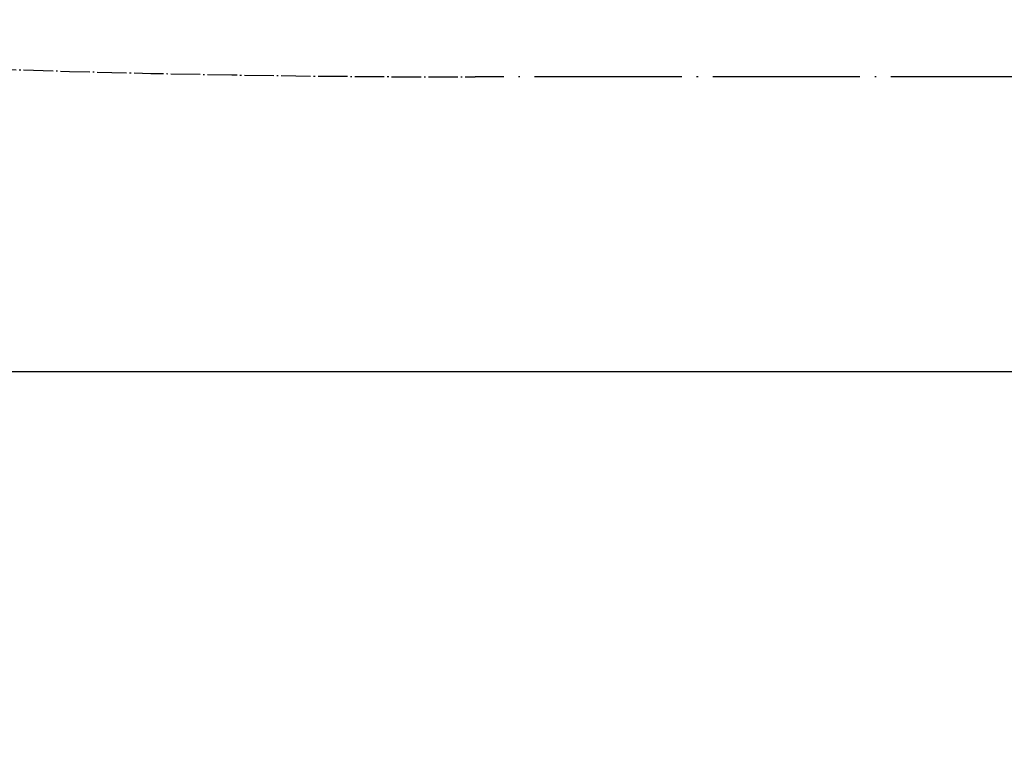
# Model space of a CAD drawing. Units: millimetres. Extents: x 126223 to 955095, y 2432699 to 2926706.
# Drawn here: x 460397 to 460464, y 2926571 to 2926620 of the extents above; entities that cross this region are included whole.
import ezdxf

# ---------------------------------------------------------------- set-up
doc = ezdxf.new("R2010")
doc.units = ezdxf.units.MM
doc.linetypes.add('2', pattern=[0])
doc.linetypes.add('DOTE', pattern=[2.42, 2, -0.2, 0.02, -0.2])
doc.layers.add('RAIL', color=163, linetype='Continuous')
doc.layers.add('RD-中线', color=14, linetype='DOTE')

msp = doc.modelspace()

# ---------------------------------------------------------------- hatches: boundary and pattern name
at = {"linetype": '2'}
h = msp.add_hatch(color=8, dxfattribs=at)
edge = h.paths.add_edge_path(flags=0)
edge.add_ellipse((460441.664, 2926609.997), major_axis=(-0.053, 0.053), ratio=1, start_angle=-65.2806, end_angle=294.7194)
h = msp.add_hatch(color=8, dxfattribs=at)
edge = h.paths.add_edge_path(flags=0)
edge.add_ellipse((460442.361, 2926609.668), major_axis=(0.053, 0.053), ratio=1, start_angle=289.72867, end_angle=649.72867)
h = msp.add_hatch(color=8, dxfattribs=at)
edge = h.paths.add_edge_path(flags=0)
edge.add_ellipse((460443.059, 2926609.339), major_axis=(0.053, 0.053), ratio=1, start_angle=289.72867, end_angle=649.72867)
h = msp.add_hatch(color=8, dxfattribs=at)
edge = h.paths.add_edge_path(flags=0)
edge.add_ellipse((460441.389, 2926609.254), major_axis=(-0.053, 0.053), ratio=1, start_angle=-65.2806, end_angle=294.7194)
h = msp.add_hatch(color=8, dxfattribs=at)
edge = h.paths.add_edge_path(flags=0)
edge.add_ellipse((460443.756, 2926609.009), major_axis=(0.053, 0.053), ratio=1, start_angle=289.72867, end_angle=649.72867)
h = msp.add_hatch(color=8, dxfattribs=at)
edge = h.paths.add_edge_path(flags=0)
edge.add_ellipse((460444.453, 2926608.68), major_axis=(0.053, 0.053), ratio=1, start_angle=289.72867, end_angle=649.72867)
h = msp.add_hatch(color=8, dxfattribs=at)
edge = h.paths.add_edge_path(flags=0)
edge.add_ellipse((460441.115, 2926608.511), major_axis=(-0.053, 0.053), ratio=1, start_angle=-65.2806, end_angle=294.7194)
h = msp.add_hatch(color=8, dxfattribs=at)
edge = h.paths.add_edge_path(flags=0)
edge.add_ellipse((460445.151, 2926608.351), major_axis=(0.053, 0.053), ratio=1, start_angle=289.72867, end_angle=649.72867)
h = msp.add_hatch(color=8, dxfattribs=at)
edge = h.paths.add_edge_path(flags=0)
edge.add_ellipse((460445.848, 2926608.022), major_axis=(0.053, 0.053), ratio=1, start_angle=289.72867, end_angle=649.72867)
h = msp.add_hatch(color=8, dxfattribs=at)
edge = h.paths.add_edge_path(flags=0)
edge.add_ellipse((460440.84, 2926607.768), major_axis=(-0.053, 0.053), ratio=1, start_angle=-65.2806, end_angle=294.7194)
h = msp.add_hatch(color=8, dxfattribs=at)
edge = h.paths.add_edge_path(flags=0)
edge.add_ellipse((460446.546, 2926607.692), major_axis=(0.053, 0.053), ratio=1, start_angle=289.72867, end_angle=649.72867)
h = msp.add_hatch(color=8, dxfattribs=at)
edge = h.paths.add_edge_path(flags=0)
edge.add_ellipse((460447.243, 2926607.363), major_axis=(0.053, 0.053), ratio=1, start_angle=289.72867, end_angle=649.72867)
h = msp.add_hatch(color=8, dxfattribs=at)
edge = h.paths.add_edge_path(flags=0)
edge.add_ellipse((460440.634, 2926607.005), major_axis=(-0.053, 0.053), ratio=1, start_angle=-57.66794, end_angle=302.33206)
h = msp.add_hatch(color=8, dxfattribs=at)
edge = h.paths.add_edge_path(flags=0)
edge.add_ellipse((460447.94, 2926607.034), major_axis=(0.053, 0.053), ratio=1, start_angle=289.72867, end_angle=649.72867)
h = msp.add_hatch(color=8, dxfattribs=at)
edge = h.paths.add_edge_path(flags=0)
edge.add_ellipse((460440.46, 2926606.232), major_axis=(-0.053, 0.053), ratio=1, start_angle=-57.66794, end_angle=302.33206)
h = msp.add_hatch(color=8, dxfattribs=at)
edge = h.paths.add_edge_path(flags=0)
edge.add_ellipse((460448.59, 2926606.312), major_axis=(0.053, 0.053), ratio=1, start_angle=267.00695, end_angle=627.00695)
h = msp.add_hatch(color=8, dxfattribs=at)
edge = h.paths.add_edge_path(flags=0)
edge.add_ellipse((460440.286, 2926605.459), major_axis=(-0.053, 0.053), ratio=1, start_angle=-57.66794, end_angle=302.33206)
h = msp.add_hatch(color=8, dxfattribs=at)
edge = h.paths.add_edge_path(flags=0)
edge.add_ellipse((460449.24, 2926605.591), major_axis=(0.053, 0.053), ratio=1, start_angle=267.00695, end_angle=627.00695)
h = msp.add_hatch(color=8, dxfattribs=at)
edge = h.paths.add_edge_path(flags=0)
edge.add_ellipse((460440.113, 2926604.687), major_axis=(-0.053, 0.053), ratio=1, start_angle=-57.66794, end_angle=302.33206)
h = msp.add_hatch(color=8, dxfattribs=at)
edge = h.paths.add_edge_path(flags=0)
edge.add_ellipse((460449.242, 2926604.768), major_axis=(0.053, 0.053), ratio=1, start_angle=225.13466, end_angle=585.13466)
h = msp.add_hatch(color=8, dxfattribs=at)
edge = h.paths.add_edge_path(flags=0)
edge.add_ellipse((460439.939, 2926603.914), major_axis=(-0.053, 0.053), ratio=1, start_angle=-57.66794, end_angle=302.33206)
h = msp.add_hatch(color=8, dxfattribs=at)
edge = h.paths.add_edge_path(flags=0)
edge.add_ellipse((460449.244, 2926603.946), major_axis=(0.053, 0.053), ratio=1, start_angle=225.13466, end_angle=585.13466)
h = msp.add_hatch(color=8, dxfattribs=at)
edge = h.paths.add_edge_path(flags=0)
edge.add_ellipse((460439.765, 2926603.141), major_axis=(-0.053, 0.053), ratio=1, start_angle=-57.66794, end_angle=302.33206)
h = msp.add_hatch(color=8, dxfattribs=at)
edge = h.paths.add_edge_path(flags=0)
edge.add_ellipse((460449.246, 2926603.124), major_axis=(0.053, 0.053), ratio=1, start_angle=225.13466, end_angle=585.13466)
h = msp.add_hatch(color=8, dxfattribs=at)
edge = h.paths.add_edge_path(flags=0)
edge.add_ellipse((460439.591, 2926602.368), major_axis=(-0.053, 0.053), ratio=1, start_angle=-57.66794, end_angle=302.33206)
h = msp.add_hatch(color=8, dxfattribs=at)
edge = h.paths.add_edge_path(flags=0)
edge.add_ellipse((460449.248, 2926602.301), major_axis=(0.053, 0.053), ratio=1, start_angle=225.13466, end_angle=585.13466)
h = msp.add_hatch(color=8, dxfattribs=at)
edge = h.paths.add_edge_path(flags=0)
edge.add_ellipse((460439.418, 2926601.596), major_axis=(-0.053, 0.053), ratio=1, start_angle=-57.66794, end_angle=302.33206)
h = msp.add_hatch(color=8, dxfattribs=at)
edge = h.paths.add_edge_path(flags=0)
edge.add_ellipse((460449.25, 2926601.479), major_axis=(0.053, 0.053), ratio=1, start_angle=225.13466, end_angle=585.13466)
h = msp.add_hatch(color=8, dxfattribs=at)
edge = h.paths.add_edge_path(flags=0)
edge.add_ellipse((460439.244, 2926600.823), major_axis=(-0.053, 0.053), ratio=1, start_angle=-57.66794, end_angle=302.33206)
h = msp.add_hatch(color=8, dxfattribs=at)
edge = h.paths.add_edge_path(flags=0)
edge.add_ellipse((460449.251, 2926600.656), major_axis=(0.053, 0.053), ratio=1, start_angle=225.13466, end_angle=585.13466)
h = msp.add_hatch(color=8, dxfattribs=at)
edge = h.paths.add_edge_path(flags=0)
edge.add_ellipse((460439.07, 2926600.05), major_axis=(-0.053, 0.053), ratio=1, start_angle=-57.66794, end_angle=302.33206)
h = msp.add_hatch(color=8, dxfattribs=at)
edge = h.paths.add_edge_path(flags=0)
edge.add_ellipse((460448.896, 2926599.963), major_axis=(0.053, 0.053), ratio=1, start_angle=197.82284, end_angle=557.82284)
h = msp.add_hatch(color=8, dxfattribs=at)
edge = h.paths.add_edge_path(flags=0)
edge.add_ellipse((460438.897, 2926599.277), major_axis=(-0.053, 0.053), ratio=1, start_angle=-57.66794, end_angle=302.33206)
h = msp.add_hatch(color=8, dxfattribs=at)
edge = h.paths.add_edge_path(flags=0)
edge.add_ellipse((460448.54, 2926599.271), major_axis=(0.053, 0.053), ratio=1, start_angle=197.82284, end_angle=557.82284)
h = msp.add_hatch(color=8, dxfattribs=at)
edge = h.paths.add_edge_path(flags=0)
edge.add_ellipse((460448.185, 2926598.578), major_axis=(0.053, 0.053), ratio=1, start_angle=197.82284, end_angle=557.82284)
h = msp.add_hatch(color=8, dxfattribs=at)
edge = h.paths.add_edge_path(flags=0)
edge.add_ellipse((460438.723, 2926598.504), major_axis=(-0.053, 0.053), ratio=1, start_angle=-57.66794, end_angle=302.33206)
h = msp.add_hatch(color=8, dxfattribs=at)
edge = h.paths.add_edge_path(flags=0)
edge.add_ellipse((460447.829, 2926597.885), major_axis=(0.053, 0.053), ratio=1, start_angle=197.82284, end_angle=557.82284)
h = msp.add_hatch(color=8, dxfattribs=at)
edge = h.paths.add_edge_path(flags=0)
edge.add_ellipse((460438.549, 2926597.732), major_axis=(-0.053, 0.053), ratio=1, start_angle=-57.66794, end_angle=302.33206)
h = msp.add_hatch(color=8, dxfattribs=at)
edge = h.paths.add_edge_path(flags=0)
edge.add_ellipse((460438.376, 2926596.959), major_axis=(-0.053, 0.053), ratio=1, start_angle=-57.66794, end_angle=302.33206)
h = msp.add_hatch(color=8, dxfattribs=at)
edge = h.paths.add_edge_path(flags=0)
edge.add_ellipse((460447.473, 2926597.193), major_axis=(0.053, 0.053), ratio=1, start_angle=197.82284, end_angle=557.82284)
h = msp.add_hatch(color=8, dxfattribs=at)
edge = h.paths.add_edge_path(flags=0)
edge.add_ellipse((460438.202, 2926596.186), major_axis=(-0.053, 0.053), ratio=1, start_angle=-57.66794, end_angle=302.33206)
h = msp.add_hatch(color=8, dxfattribs=at)
edge = h.paths.add_edge_path(flags=0)
edge.add_ellipse((460447.118, 2926596.5), major_axis=(0.053, 0.053), ratio=1, start_angle=197.82284, end_angle=557.82284)
h = msp.add_hatch(color=8, dxfattribs=at)
edge = h.paths.add_edge_path(flags=0)
edge.add_ellipse((460438.028, 2926595.413), major_axis=(-0.053, 0.053), ratio=1, start_angle=-57.66794, end_angle=302.33206)
h = msp.add_hatch(color=8, dxfattribs=at)
edge = h.paths.add_edge_path(flags=0)
edge.add_ellipse((460447.062, 2926595.717), major_axis=(0.053, 0.053), ratio=1, start_angle=220.94997, end_angle=580.94997)
h = msp.add_hatch(color=8, dxfattribs=at)
edge = h.paths.add_edge_path(flags=0)
edge.add_ellipse((460437.854, 2926594.64), major_axis=(-0.053, 0.053), ratio=1, start_angle=-57.66794, end_angle=302.33206)
h = msp.add_hatch(color=8, dxfattribs=at)
edge = h.paths.add_edge_path(flags=0)
edge.add_ellipse((460447.007, 2926594.933), major_axis=(0.053, 0.053), ratio=1, start_angle=220.94997, end_angle=580.94997)
h = msp.add_hatch(color=8, dxfattribs=at)
edge = h.paths.add_edge_path(flags=0)
edge.add_ellipse((460446.951, 2926594.149), major_axis=(0.053, 0.053), ratio=1, start_angle=220.94997, end_angle=580.94997)
h = msp.add_hatch(color=8, dxfattribs=at)
edge = h.paths.add_edge_path(flags=0)
edge.add_ellipse((460437.681, 2926593.868), major_axis=(-0.053, 0.053), ratio=1, start_angle=-57.66794, end_angle=302.33206)
h = msp.add_hatch(color=8, dxfattribs=at)
edge = h.paths.add_edge_path(flags=0)
edge.add_ellipse((460446.896, 2926593.366), major_axis=(0.053, 0.053), ratio=1, start_angle=220.94997, end_angle=580.94997)
h = msp.add_hatch(color=8, dxfattribs=at)
edge = h.paths.add_edge_path(flags=0)
edge.add_ellipse((460437.507, 2926593.095), major_axis=(-0.053, 0.053), ratio=1, start_angle=-57.66794, end_angle=302.33206)
h = msp.add_hatch(color=8, dxfattribs=at)
edge = h.paths.add_edge_path(flags=0)
edge.add_ellipse((460446.84, 2926592.583), major_axis=(0.053, 0.053), ratio=1, start_angle=220.94997, end_angle=580.94997)
h = msp.add_hatch(color=8, dxfattribs=at)
edge = h.paths.add_edge_path(flags=0)
edge.add_ellipse((460437.333, 2926592.322), major_axis=(-0.053, 0.053), ratio=1, start_angle=-57.66794, end_angle=302.33206)
h = msp.add_hatch(color=8, dxfattribs=at)
edge = h.paths.add_edge_path(flags=0)
edge.add_ellipse((460437.16, 2926591.549), major_axis=(-0.053, 0.053), ratio=1, start_angle=-57.66794, end_angle=302.33206)
h = msp.add_hatch(color=8, dxfattribs=at)
edge = h.paths.add_edge_path(flags=0)
edge.add_ellipse((460446.785, 2926591.799), major_axis=(0.053, 0.053), ratio=1, start_angle=220.94997, end_angle=580.94997)
h = msp.add_hatch(color=8, dxfattribs=at)
edge = h.paths.add_edge_path(flags=0)
edge.add_ellipse((460436.986, 2926590.777), major_axis=(-0.053, 0.053), ratio=1, start_angle=-57.66794, end_angle=302.33206)
h = msp.add_hatch(color=8, dxfattribs=at)
edge = h.paths.add_edge_path(flags=0)
edge.add_ellipse((460446.729, 2926591.016), major_axis=(0.053, 0.053), ratio=1, start_angle=220.94997, end_angle=580.94997)
h = msp.add_hatch(color=8, dxfattribs=at)
edge = h.paths.add_edge_path(flags=0)
edge.add_ellipse((460436.812, 2926590.004), major_axis=(-0.053, 0.053), ratio=1, start_angle=-57.66794, end_angle=302.33206)
h = msp.add_hatch(color=8, dxfattribs=at)
edge = h.paths.add_edge_path(flags=0)
edge.add_ellipse((460446.674, 2926590.232), major_axis=(0.053, 0.053), ratio=1, start_angle=220.94997, end_angle=580.94997)
h = msp.add_hatch(color=8, dxfattribs=at)
edge = h.paths.add_edge_path(flags=0)
edge.add_ellipse((460447.405, 2926589.944), major_axis=(-0.053, 0.053), ratio=1, start_angle=203.53674, end_angle=563.53674)
h = msp.add_hatch(color=8, dxfattribs=at)
edge = h.paths.add_edge_path(flags=0)
edge.add_ellipse((460397.585, 2926589.808), major_axis=(0.053, 0.053), ratio=1, start_angle=298.32547, end_angle=658.32547)
h = msp.add_hatch(color=8, dxfattribs=at)
edge = h.paths.add_edge_path(flags=0)
edge.add_ellipse((460398.361, 2926589.575), major_axis=(0.053, 0.053), ratio=1, start_angle=298.32547, end_angle=658.32547)
h = msp.add_hatch(color=8, dxfattribs=at)
edge = h.paths.add_edge_path(flags=0)
edge.add_ellipse((460399.137, 2926589.343), major_axis=(0.053, 0.053), ratio=1, start_angle=298.32547, end_angle=658.32547)
h = msp.add_hatch(color=8, dxfattribs=at)
edge = h.paths.add_edge_path(flags=0)
edge.add_ellipse((460436.639, 2926589.231), major_axis=(-0.053, 0.053), ratio=1, start_angle=-2.50574, end_angle=357.49426)
h = msp.add_hatch(color=8, dxfattribs=at)
edge = h.paths.add_edge_path(flags=0)
edge.add_ellipse((460448.137, 2926589.657), major_axis=(-0.053, 0.053), ratio=1, start_angle=203.53674, end_angle=563.53674)
h = msp.add_hatch(color=8, dxfattribs=at)
edge = h.paths.add_edge_path(flags=0)
edge.add_ellipse((460448.868, 2926589.369), major_axis=(-0.053, 0.053), ratio=1, start_angle=203.53674, end_angle=563.53674)
h = msp.add_hatch(color=8, dxfattribs=at)
edge = h.paths.add_edge_path(flags=0)
edge.add_ellipse((460399.913, 2926589.11), major_axis=(0.053, 0.053), ratio=1, start_angle=298.32547, end_angle=658.32547)
h = msp.add_hatch(color=8, dxfattribs=at)
edge = h.paths.add_edge_path(flags=0)
edge.add_ellipse((460400.688, 2926588.878), major_axis=(0.053, 0.053), ratio=1, start_angle=298.32547, end_angle=658.32547)
h = msp.add_hatch(color=8, dxfattribs=at)
edge = h.paths.add_edge_path(flags=0)
edge.add_ellipse((460401.464, 2926588.646), major_axis=(0.053, 0.053), ratio=1, start_angle=298.32547, end_angle=658.32547)
h = msp.add_hatch(color=8, dxfattribs=at)
edge = h.paths.add_edge_path(flags=0)
edge.add_ellipse((460437.169, 2926588.652), major_axis=(-0.053, 0.053), ratio=1, start_angle=-2.50574, end_angle=357.49426)
h = msp.add_hatch(color=8, dxfattribs=at)
edge = h.paths.add_edge_path(flags=0)
edge.add_ellipse((460449.599, 2926589.082), major_axis=(-0.053, 0.053), ratio=1, start_angle=203.53674, end_angle=563.53674)
h = msp.add_hatch(color=8, dxfattribs=at)
edge = h.paths.add_edge_path(flags=0)
edge.add_ellipse((460450.331, 2926588.794), major_axis=(-0.053, 0.053), ratio=1, start_angle=203.53674, end_angle=563.53674)
h = msp.add_hatch(color=8, dxfattribs=at)
edge = h.paths.add_edge_path(flags=0)
edge.add_ellipse((460402.24, 2926588.413), major_axis=(0.053, 0.053), ratio=1, start_angle=298.32547, end_angle=658.32547)
h = msp.add_hatch(color=8, dxfattribs=at)
edge = h.paths.add_edge_path(flags=0)
edge.add_ellipse((460403.015, 2926588.181), major_axis=(0.053, 0.053), ratio=1, start_angle=298.32547, end_angle=658.32547)
h = msp.add_hatch(color=8, dxfattribs=at)
edge = h.paths.add_edge_path(flags=0)
edge.add_ellipse((460403.791, 2926587.949), major_axis=(0.053, 0.053), ratio=1, start_angle=298.32547, end_angle=658.32547)
h = msp.add_hatch(color=8, dxfattribs=at)
edge = h.paths.add_edge_path(flags=0)
edge.add_ellipse((460437.7, 2926588.072), major_axis=(-0.053, 0.053), ratio=1, start_angle=-2.50574, end_angle=357.49426)
h = msp.add_hatch(color=8, dxfattribs=at)
edge = h.paths.add_edge_path(flags=0)
edge.add_ellipse((460451.062, 2926588.507), major_axis=(-0.053, 0.053), ratio=1, start_angle=203.53674, end_angle=563.53674)
h = msp.add_hatch(color=8, dxfattribs=at)
edge = h.paths.add_edge_path(flags=0)
edge.add_ellipse((460451.794, 2926588.219), major_axis=(-0.053, 0.053), ratio=1, start_angle=203.53674, end_angle=563.53674)
h = msp.add_hatch(color=8, dxfattribs=at)
edge = h.paths.add_edge_path(flags=0)
edge.add_ellipse((460452.525, 2926587.932), major_axis=(-0.053, 0.053), ratio=1, start_angle=203.53674, end_angle=563.53674)
h = msp.add_hatch(color=8, dxfattribs=at)
edge = h.paths.add_edge_path(flags=0)
edge.add_ellipse((460404.567, 2926587.716), major_axis=(0.053, 0.053), ratio=1, start_angle=298.32547, end_angle=658.32547)
h = msp.add_hatch(color=8, dxfattribs=at)
edge = h.paths.add_edge_path(flags=0)
edge.add_ellipse((460405.342, 2926587.484), major_axis=(0.053, 0.053), ratio=1, start_angle=298.32547, end_angle=658.32547)
h = msp.add_hatch(color=8, dxfattribs=at)
edge = h.paths.add_edge_path(flags=0)
edge.add_ellipse((460406.118, 2926587.252), major_axis=(0.053, 0.053), ratio=1, start_angle=298.32547, end_angle=658.32547)
h = msp.add_hatch(color=8, dxfattribs=at)
edge = h.paths.add_edge_path(flags=0)
edge.add_ellipse((460438.231, 2926587.493), major_axis=(-0.053, 0.053), ratio=1, start_angle=-2.50574, end_angle=357.49426)
h = msp.add_hatch(color=8, dxfattribs=at)
edge = h.paths.add_edge_path(flags=0)
edge.add_ellipse((460453.256, 2926587.644), major_axis=(-0.053, 0.053), ratio=1, start_angle=203.53674, end_angle=563.53674)
h = msp.add_hatch(color=8, dxfattribs=at)
edge = h.paths.add_edge_path(flags=0)
edge.add_ellipse((460454.038, 2926587.478), major_axis=(0.053, 0.053), ratio=1, start_angle=303.02128, end_angle=663.02128)
h = msp.add_hatch(color=8, dxfattribs=at)
edge = h.paths.add_edge_path(flags=0)
edge.add_ellipse((460454.819, 2926587.312), major_axis=(0.053, 0.053), ratio=1, start_angle=303.02128, end_angle=663.02128)
h = msp.add_hatch(color=8, dxfattribs=at)
edge = h.paths.add_edge_path(flags=0)
edge.add_ellipse((460406.894, 2926587.019), major_axis=(0.053, 0.053), ratio=1, start_angle=298.32547, end_angle=658.32547)
h = msp.add_hatch(color=8, dxfattribs=at)
edge = h.paths.add_edge_path(flags=0)
edge.add_ellipse((460407.669, 2926586.787), major_axis=(0.053, 0.053), ratio=1, start_angle=298.32547, end_angle=658.32547)
h = msp.add_hatch(color=8, dxfattribs=at)
edge = h.paths.add_edge_path(flags=0)
edge.add_ellipse((460408.445, 2926586.555), major_axis=(0.053, 0.053), ratio=1, start_angle=298.32547, end_angle=658.32547)
h = msp.add_hatch(color=8, dxfattribs=at)
edge = h.paths.add_edge_path(flags=0)
edge.add_ellipse((460438.762, 2926586.913), major_axis=(-0.053, 0.053), ratio=1, start_angle=-2.50574, end_angle=357.49426)
h = msp.add_hatch(color=8, dxfattribs=at)
edge = h.paths.add_edge_path(flags=0)
edge.add_ellipse((460455.601, 2926587.147), major_axis=(0.053, 0.053), ratio=1, start_angle=303.02128, end_angle=663.02128)
h = msp.add_hatch(color=8, dxfattribs=at)
edge = h.paths.add_edge_path(flags=0)
edge.add_ellipse((460456.383, 2926586.981), major_axis=(0.053, 0.053), ratio=1, start_angle=303.02128, end_angle=663.02128)
h = msp.add_hatch(color=8, dxfattribs=at)
edge = h.paths.add_edge_path(flags=0)
edge.add_ellipse((460457.164, 2926586.815), major_axis=(0.053, 0.053), ratio=1, start_angle=303.02128, end_angle=663.02128)
h = msp.add_hatch(color=8, dxfattribs=at)
edge = h.paths.add_edge_path(flags=0)
edge.add_ellipse((460457.946, 2926586.649), major_axis=(0.053, 0.053), ratio=1, start_angle=303.02128, end_angle=663.02128)
h = msp.add_hatch(color=8, dxfattribs=at)
edge = h.paths.add_edge_path(flags=0)
edge.add_ellipse((460409.221, 2926586.322), major_axis=(0.053, 0.053), ratio=1, start_angle=298.32547, end_angle=658.32547)
h = msp.add_hatch(color=8, dxfattribs=at)
edge = h.paths.add_edge_path(flags=0)
edge.add_ellipse((460409.988, 2926586.133), major_axis=(-0.053, 0.053), ratio=1, start_angle=211.10924, end_angle=571.10924)
h = msp.add_hatch(color=8, dxfattribs=at)
edge = h.paths.add_edge_path(flags=0)
edge.add_ellipse((460410.755, 2926585.943), major_axis=(-0.053, 0.053), ratio=1, start_angle=211.10924, end_angle=571.10924)
h = msp.add_hatch(color=8, dxfattribs=at)
edge = h.paths.add_edge_path(flags=0)
edge.add_ellipse((460439.293, 2926586.334), major_axis=(-0.053, 0.053), ratio=1, start_angle=-2.50574, end_angle=357.49426)
h = msp.add_hatch(color=8, dxfattribs=at)
edge = h.paths.add_edge_path(flags=0)
edge.add_ellipse((460458.727, 2926586.483), major_axis=(0.053, 0.053), ratio=1, start_angle=303.02128, end_angle=663.02128)
h = msp.add_hatch(color=8, dxfattribs=at)
edge = h.paths.add_edge_path(flags=0)
edge.add_ellipse((460459.509, 2926586.317), major_axis=(0.053, 0.053), ratio=1, start_angle=303.02128, end_angle=663.02128)
h = msp.add_hatch(color=8, dxfattribs=at)
edge = h.paths.add_edge_path(flags=0)
edge.add_ellipse((460460.29, 2926586.152), major_axis=(0.053, 0.053), ratio=1, start_angle=303.02128, end_angle=663.02128)
h = msp.add_hatch(color=8, dxfattribs=at)
edge = h.paths.add_edge_path(flags=0)
edge.add_ellipse((460461.072, 2926585.986), major_axis=(0.053, 0.053), ratio=1, start_angle=303.02128, end_angle=663.02128)
h = msp.add_hatch(color=8, dxfattribs=at)
edge = h.paths.add_edge_path(flags=0)
edge.add_ellipse((460411.522, 2926585.753), major_axis=(-0.053, 0.053), ratio=1, start_angle=211.10924, end_angle=571.10924)
h = msp.add_hatch(color=8, dxfattribs=at)
edge = h.paths.add_edge_path(flags=0)
edge.add_ellipse((460412.29, 2926585.563), major_axis=(-0.053, 0.053), ratio=1, start_angle=211.10924, end_angle=571.10924)
h = msp.add_hatch(color=8, dxfattribs=at)
edge = h.paths.add_edge_path(flags=0)
edge.add_ellipse((460413.057, 2926585.374), major_axis=(-0.053, 0.053), ratio=1, start_angle=211.10924, end_angle=571.10924)
h = msp.add_hatch(color=8, dxfattribs=at)
edge = h.paths.add_edge_path(flags=0)
edge.add_ellipse((460413.824, 2926585.184), major_axis=(-0.053, 0.053), ratio=1, start_angle=211.10924, end_angle=571.10924)
h = msp.add_hatch(color=8, dxfattribs=at)
edge = h.paths.add_edge_path(flags=0)
edge.add_ellipse((460439.824, 2926585.754), major_axis=(-0.053, 0.053), ratio=1, start_angle=-2.50574, end_angle=357.49426)
h = msp.add_hatch(color=8, dxfattribs=at)
edge = h.paths.add_edge_path(flags=0)
edge.add_ellipse((460461.854, 2926585.82), major_axis=(0.053, 0.053), ratio=1, start_angle=303.02128, end_angle=663.02128)
h = msp.add_hatch(color=8, dxfattribs=at)
edge = h.paths.add_edge_path(flags=0)
edge.add_ellipse((460462.635, 2926585.654), major_axis=(0.053, 0.053), ratio=1, start_angle=303.02128, end_angle=663.02128)
h = msp.add_hatch(color=8, dxfattribs=at)
edge = h.paths.add_edge_path(flags=0)
edge.add_ellipse((460463.417, 2926585.488), major_axis=(0.053, 0.053), ratio=1, start_angle=303.02128, end_angle=663.02128)
h = msp.add_hatch(color=8, dxfattribs=at)
edge = h.paths.add_edge_path(flags=0)
edge.add_ellipse((460414.591, 2926584.994), major_axis=(-0.053, 0.053), ratio=1, start_angle=211.10924, end_angle=571.10924)
h = msp.add_hatch(color=8, dxfattribs=at)
edge = h.paths.add_edge_path(flags=0)
edge.add_ellipse((460415.359, 2926584.804), major_axis=(-0.053, 0.053), ratio=1, start_angle=211.10924, end_angle=571.10924)
h = msp.add_hatch(color=8, dxfattribs=at)
edge = h.paths.add_edge_path(flags=0)
edge.add_ellipse((460416.126, 2926584.615), major_axis=(-0.053, 0.053), ratio=1, start_angle=211.10924, end_angle=571.10924)
h = msp.add_hatch(color=8, dxfattribs=at)
edge = h.paths.add_edge_path(flags=0)
edge.add_ellipse((460440.355, 2926585.175), major_axis=(-0.053, 0.053), ratio=1, start_angle=-2.50574, end_angle=357.49426)
h = msp.add_hatch(color=8, dxfattribs=at)
edge = h.paths.add_edge_path(flags=0)
edge.add_ellipse((460440.885, 2926584.595), major_axis=(-0.053, 0.053), ratio=1, start_angle=-2.50574, end_angle=357.49426)
h = msp.add_hatch(color=8, dxfattribs=at)
edge = h.paths.add_edge_path(flags=0)
edge.add_ellipse((460416.893, 2926584.425), major_axis=(-0.053, 0.053), ratio=1, start_angle=211.10924, end_angle=571.10924)
h = msp.add_hatch(color=8, dxfattribs=at)
edge = h.paths.add_edge_path(flags=0)
edge.add_ellipse((460417.66, 2926584.235), major_axis=(-0.053, 0.053), ratio=1, start_angle=211.10924, end_angle=571.10924)
h = msp.add_hatch(color=8, dxfattribs=at)
edge = h.paths.add_edge_path(flags=0)
edge.add_ellipse((460418.428, 2926584.045), major_axis=(-0.053, 0.053), ratio=1, start_angle=211.10924, end_angle=571.10924)
h = msp.add_hatch(color=8, dxfattribs=at)
edge = h.paths.add_edge_path(flags=0)
edge.add_ellipse((460419.195, 2926583.856), major_axis=(-0.053, 0.053), ratio=1, start_angle=211.10924, end_angle=571.10924)
h = msp.add_hatch(color=8, dxfattribs=at)
edge = h.paths.add_edge_path(flags=0)
edge.add_ellipse((460441.416, 2926584.016), major_axis=(-0.053, 0.053), ratio=1, start_angle=-2.50574, end_angle=357.49426)
h = msp.add_hatch(color=8, dxfattribs=at)
edge = h.paths.add_edge_path(flags=0)
edge.add_ellipse((460419.962, 2926583.666), major_axis=(-0.053, 0.053), ratio=1, start_angle=211.10924, end_angle=571.10924)
h = msp.add_hatch(color=8, dxfattribs=at)
edge = h.paths.add_edge_path(flags=0)
edge.add_ellipse((460420.729, 2926583.476), major_axis=(-0.053, 0.053), ratio=1, start_angle=211.10924, end_angle=571.10924)
h = msp.add_hatch(color=8, dxfattribs=at)
edge = h.paths.add_edge_path(flags=0)
edge.add_ellipse((460421.497, 2926583.286), major_axis=(-0.053, 0.053), ratio=1, start_angle=211.10924, end_angle=571.10924)
h = msp.add_hatch(color=8, dxfattribs=at)
edge = h.paths.add_edge_path(flags=0)
edge.add_ellipse((460441.947, 2926583.437), major_axis=(-0.053, 0.053), ratio=1, start_angle=-2.50574, end_angle=357.49426)
h = msp.add_hatch(color=8, dxfattribs=at)
edge = h.paths.add_edge_path(flags=0)
edge.add_ellipse((460422.264, 2926583.097), major_axis=(-0.053, 0.053), ratio=1, start_angle=211.10924, end_angle=571.10924)
h = msp.add_hatch(color=8, dxfattribs=at)
edge = h.paths.add_edge_path(flags=0)
edge.add_ellipse((460423.016, 2926582.814), major_axis=(0.053, 0.053), ratio=1, start_angle=294.40349, end_angle=654.40349)
h = msp.add_hatch(color=8, dxfattribs=at)
edge = h.paths.add_edge_path(flags=0)
edge.add_ellipse((460423.768, 2926582.531), major_axis=(0.053, 0.053), ratio=1, start_angle=294.40349, end_angle=654.40349)
h = msp.add_hatch(color=8, dxfattribs=at)
edge = h.paths.add_edge_path(flags=0)
edge.add_ellipse((460442.478, 2926582.857), major_axis=(-0.053, 0.053), ratio=1, start_angle=-2.50574, end_angle=357.49426)
h = msp.add_hatch(color=8, dxfattribs=at)
edge = h.paths.add_edge_path(flags=0)
edge.add_ellipse((460424.521, 2926582.249), major_axis=(0.053, 0.053), ratio=1, start_angle=294.40349, end_angle=654.40349)
h = msp.add_hatch(color=8, dxfattribs=at)
edge = h.paths.add_edge_path(flags=0)
edge.add_ellipse((460425.273, 2926581.966), major_axis=(0.053, 0.053), ratio=1, start_angle=294.40349, end_angle=654.40349)
h = msp.add_hatch(color=8, dxfattribs=at)
edge = h.paths.add_edge_path(flags=0)
edge.add_ellipse((460443.009, 2926582.278), major_axis=(-0.053, 0.053), ratio=1, start_angle=-2.50574, end_angle=357.49426)
h = msp.add_hatch(color=8, dxfattribs=at)
edge = h.paths.add_edge_path(flags=0)
edge.add_ellipse((460426.025, 2926581.683), major_axis=(0.053, 0.053), ratio=1, start_angle=294.40349, end_angle=654.40349)
h = msp.add_hatch(color=8, dxfattribs=at)
edge = h.paths.add_edge_path(flags=0)
edge.add_ellipse((460426.777, 2926581.401), major_axis=(0.053, 0.053), ratio=1, start_angle=294.40349, end_angle=654.40349)
h = msp.add_hatch(color=8, dxfattribs=at)
edge = h.paths.add_edge_path(flags=0)
edge.add_ellipse((460443.54, 2926581.698), major_axis=(-0.053, 0.053), ratio=1, start_angle=-2.50574, end_angle=357.49426)
h = msp.add_hatch(color=8, dxfattribs=at)
edge = h.paths.add_edge_path(flags=0)
edge.add_ellipse((460427.529, 2926581.118), major_axis=(0.053, 0.053), ratio=1, start_angle=294.40349, end_angle=654.40349)
h = msp.add_hatch(color=8, dxfattribs=at)
edge = h.paths.add_edge_path(flags=0)
edge.add_ellipse((460428.282, 2926580.835), major_axis=(0.053, 0.053), ratio=1, start_angle=294.40349, end_angle=654.40349)
h = msp.add_hatch(color=8, dxfattribs=at)
edge = h.paths.add_edge_path(flags=0)
edge.add_ellipse((460429.034, 2926580.553), major_axis=(0.053, 0.053), ratio=1, start_angle=294.40349, end_angle=654.40349)
h = msp.add_hatch(color=8, dxfattribs=at)
edge = h.paths.add_edge_path(flags=0)
edge.add_ellipse((460444.07, 2926581.119), major_axis=(-0.053, 0.053), ratio=1, start_angle=-2.50574, end_angle=357.49426)
h = msp.add_hatch(color=8, dxfattribs=at)
edge = h.paths.add_edge_path(flags=0)
edge.add_ellipse((460444.601, 2926580.539), major_axis=(-0.053, 0.053), ratio=1, start_angle=-2.50574, end_angle=357.49426)
h = msp.add_hatch(color=8, dxfattribs=at)
edge = h.paths.add_edge_path(flags=0)
edge.add_ellipse((460429.786, 2926580.27), major_axis=(0.053, 0.053), ratio=1, start_angle=294.40349, end_angle=654.40349)
h = msp.add_hatch(color=8, dxfattribs=at)
edge = h.paths.add_edge_path(flags=0)
edge.add_ellipse((460430.538, 2926579.987), major_axis=(0.053, 0.053), ratio=1, start_angle=294.40349, end_angle=654.40349)
h = msp.add_hatch(color=8, dxfattribs=at)
edge = h.paths.add_edge_path(flags=0)
edge.add_ellipse((460445.132, 2926579.96), major_axis=(0.053, 0.053), ratio=1, start_angle=74.07868, end_angle=434.07868)
h = msp.add_hatch(color=8, dxfattribs=at)
edge = h.paths.add_edge_path(flags=0)
edge.add_ellipse((460431.291, 2926579.705), major_axis=(0.053, 0.053), ratio=1, start_angle=294.40349, end_angle=654.40349)
h = msp.add_hatch(color=8, dxfattribs=at)
edge = h.paths.add_edge_path(flags=0)
edge.add_ellipse((460432.043, 2926579.422), major_axis=(0.053, 0.053), ratio=1, start_angle=294.40349, end_angle=654.40349)
h = msp.add_hatch(color=8, dxfattribs=at)
edge = h.paths.add_edge_path(flags=0)
edge.add_ellipse((460445.514, 2926579.273), major_axis=(0.053, 0.053), ratio=1, start_angle=74.07868, end_angle=434.07868)
h = msp.add_hatch(color=8, dxfattribs=at)
edge = h.paths.add_edge_path(flags=0)
edge.add_ellipse((460432.795, 2926579.139), major_axis=(0.053, 0.053), ratio=1, start_angle=294.40349, end_angle=654.40349)
h = msp.add_hatch(color=8, dxfattribs=at)
edge = h.paths.add_edge_path(flags=0)
edge.add_ellipse((460433.547, 2926578.856), major_axis=(0.053, 0.053), ratio=1, start_angle=294.40349, end_angle=654.40349)
h = msp.add_hatch(color=8, dxfattribs=at)
edge = h.paths.add_edge_path(flags=0)
edge.add_ellipse((460434.299, 2926578.574), major_axis=(0.053, 0.053), ratio=1, start_angle=294.40349, end_angle=654.40349)
h = msp.add_hatch(color=8, dxfattribs=at)
edge = h.paths.add_edge_path(flags=0)
edge.add_ellipse((460445.896, 2926578.587), major_axis=(0.053, 0.053), ratio=1, start_angle=74.07868, end_angle=434.07868)
h = msp.add_hatch(color=8, dxfattribs=at)
edge = h.paths.add_edge_path(flags=0)
edge.add_ellipse((460397.667, 2926577.957), major_axis=(-0.053, 0.053), ratio=1, start_angle=32.74599, end_angle=392.74599)
h = msp.add_hatch(color=8, dxfattribs=at)
edge = h.paths.add_edge_path(flags=0)
edge.add_ellipse((460435.052, 2926578.291), major_axis=(0.053, 0.053), ratio=1, start_angle=294.40349, end_angle=654.40349)
h = msp.add_hatch(color=8, dxfattribs=at)
edge = h.paths.add_edge_path(flags=0)
edge.add_ellipse((460435.804, 2926578.008), major_axis=(0.053, 0.053), ratio=1, start_angle=294.40349, end_angle=654.40349)
h = msp.add_hatch(color=8, dxfattribs=at)
edge = h.paths.add_edge_path(flags=0)
edge.add_ellipse((460446.278, 2926577.9), major_axis=(0.053, 0.053), ratio=1, start_angle=74.07868, end_angle=434.07868)
h = msp.add_hatch(color=8, dxfattribs=at)
edge = h.paths.add_edge_path(flags=0)
edge.add_ellipse((460398.444, 2926577.788), major_axis=(-0.053, 0.053), ratio=1, start_angle=32.74599, end_angle=392.74599)
h = msp.add_hatch(color=8, dxfattribs=at)
edge = h.paths.add_edge_path(flags=0)
edge.add_ellipse((460399.221, 2926577.619), major_axis=(-0.053, 0.053), ratio=1, start_angle=32.74599, end_angle=392.74599)
h = msp.add_hatch(color=8, dxfattribs=at)
edge = h.paths.add_edge_path(flags=0)
edge.add_ellipse((460399.998, 2926577.45), major_axis=(-0.053, 0.053), ratio=1, start_angle=32.74599, end_angle=392.74599)
h = msp.add_hatch(color=8, dxfattribs=at)
edge = h.paths.add_edge_path(flags=0)
edge.add_ellipse((460400.775, 2926577.281), major_axis=(-0.053, 0.053), ratio=1, start_angle=32.74599, end_angle=392.74599)
h = msp.add_hatch(color=8, dxfattribs=at)
edge = h.paths.add_edge_path(flags=0)
edge.add_ellipse((460436.556, 2926577.726), major_axis=(0.053, 0.053), ratio=1, start_angle=294.40349, end_angle=654.40349)
h = msp.add_hatch(color=8, dxfattribs=at)
edge = h.paths.add_edge_path(flags=0)
edge.add_ellipse((460437.308, 2926577.443), major_axis=(0.053, 0.053), ratio=1, start_angle=294.40349, end_angle=654.40349)
h = msp.add_hatch(color=8, dxfattribs=at)
edge = h.paths.add_edge_path(flags=0)
edge.add_ellipse((460438.06, 2926577.16), major_axis=(0.053, 0.053), ratio=1, start_angle=294.40349, end_angle=654.40349)
h = msp.add_hatch(color=8, dxfattribs=at)
edge = h.paths.add_edge_path(flags=0)
edge.add_ellipse((460446.66, 2926577.213), major_axis=(0.053, 0.053), ratio=1, start_angle=74.07868, end_angle=434.07868)
h = msp.add_hatch(color=8, dxfattribs=at)
edge = h.paths.add_edge_path(flags=0)
edge.add_ellipse((460401.552, 2926577.113), major_axis=(-0.053, 0.053), ratio=1, start_angle=32.74599, end_angle=392.74599)
h = msp.add_hatch(color=8, dxfattribs=at)
edge = h.paths.add_edge_path(flags=0)
edge.add_ellipse((460402.329, 2926576.944), major_axis=(-0.053, 0.053), ratio=1, start_angle=32.74599, end_angle=392.74599)
h = msp.add_hatch(color=8, dxfattribs=at)
edge = h.paths.add_edge_path(flags=0)
edge.add_ellipse((460403.106, 2926576.775), major_axis=(-0.053, 0.053), ratio=1, start_angle=32.74599, end_angle=392.74599)
h = msp.add_hatch(color=8, dxfattribs=at)
edge = h.paths.add_edge_path(flags=0)
edge.add_ellipse((460403.883, 2926576.606), major_axis=(-0.053, 0.053), ratio=1, start_angle=32.74599, end_angle=392.74599)
h = msp.add_hatch(color=8, dxfattribs=at)
edge = h.paths.add_edge_path(flags=0)
edge.add_ellipse((460438.813, 2926576.878), major_axis=(0.053, 0.053), ratio=1, start_angle=294.40349, end_angle=654.40349)
h = msp.add_hatch(color=8, dxfattribs=at)
edge = h.paths.add_edge_path(flags=0)
edge.add_ellipse((460439.565, 2926576.595), major_axis=(0.053, 0.053), ratio=1, start_angle=294.40349, end_angle=654.40349)
h = msp.add_hatch(color=8, dxfattribs=at)
edge = h.paths.add_edge_path(flags=0)
edge.add_ellipse((460447.042, 2926576.526), major_axis=(0.053, 0.053), ratio=1, start_angle=74.07868, end_angle=434.07868)
h = msp.add_hatch(color=8, dxfattribs=at)
edge = h.paths.add_edge_path(flags=0)
edge.add_ellipse((460404.66, 2926576.438), major_axis=(-0.053, 0.053), ratio=1, start_angle=32.74599, end_angle=392.74599)
h = msp.add_hatch(color=8, dxfattribs=at)
edge = h.paths.add_edge_path(flags=0)
edge.add_ellipse((460405.437, 2926576.269), major_axis=(-0.053, 0.053), ratio=1, start_angle=32.74599, end_angle=392.74599)
h = msp.add_hatch(color=8, dxfattribs=at)
edge = h.paths.add_edge_path(flags=0)
edge.add_ellipse((460406.215, 2926576.1), major_axis=(-0.053, 0.053), ratio=1, start_angle=32.74599, end_angle=392.74599)
h = msp.add_hatch(color=8, dxfattribs=at)
edge = h.paths.add_edge_path(flags=0)
edge.add_ellipse((460406.992, 2926575.931), major_axis=(-0.053, 0.053), ratio=1, start_angle=32.74599, end_angle=392.74599)
h = msp.add_hatch(color=8, dxfattribs=at)
edge = h.paths.add_edge_path(flags=0)
edge.add_ellipse((460440.317, 2926576.312), major_axis=(0.053, 0.053), ratio=1, start_angle=294.40349, end_angle=654.40349)
h = msp.add_hatch(color=8, dxfattribs=at)
edge = h.paths.add_edge_path(flags=0)
edge.add_ellipse((460441.069, 2926576.03), major_axis=(0.053, 0.053), ratio=1, start_angle=294.40349, end_angle=654.40349)
h = msp.add_hatch(color=8, dxfattribs=at)
edge = h.paths.add_edge_path(flags=0)
edge.add_ellipse((460447.423, 2926575.84), major_axis=(0.053, 0.053), ratio=1, start_angle=74.07868, end_angle=434.07868)
h = msp.add_hatch(color=8, dxfattribs=at)
edge = h.paths.add_edge_path(flags=0)
edge.add_ellipse((460407.769, 2926575.763), major_axis=(-0.053, 0.053), ratio=1, start_angle=32.74599, end_angle=392.74599)
h = msp.add_hatch(color=8, dxfattribs=at)
edge = h.paths.add_edge_path(flags=0)
edge.add_ellipse((460408.546, 2926575.594), major_axis=(-0.053, 0.053), ratio=1, start_angle=32.74599, end_angle=392.74599)
h = msp.add_hatch(color=8, dxfattribs=at)
edge = h.paths.add_edge_path(flags=0)
edge.add_ellipse((460409.323, 2926575.425), major_axis=(-0.053, 0.053), ratio=1, start_angle=32.74599, end_angle=392.74599)
h = msp.add_hatch(color=8, dxfattribs=at)
edge = h.paths.add_edge_path(flags=0)
edge.add_ellipse((460410.1, 2926575.256), major_axis=(-0.053, 0.053), ratio=1, start_angle=32.74599, end_angle=392.74599)
h = msp.add_hatch(color=8, dxfattribs=at)
edge = h.paths.add_edge_path(flags=0)
edge.add_ellipse((460441.821, 2926575.747), major_axis=(0.053, 0.053), ratio=1, start_angle=294.40349, end_angle=654.40349)
h = msp.add_hatch(color=8, dxfattribs=at)
edge = h.paths.add_edge_path(flags=0)
edge.add_ellipse((460442.574, 2926575.464), major_axis=(0.053, 0.053), ratio=1, start_angle=294.40349, end_angle=654.40349)
h = msp.add_hatch(color=8, dxfattribs=at)
edge = h.paths.add_edge_path(flags=0)
edge.add_ellipse((460443.326, 2926575.182), major_axis=(0.053, 0.053), ratio=1, start_angle=294.40349, end_angle=654.40349)
h = msp.add_hatch(color=8, dxfattribs=at)
edge = h.paths.add_edge_path(flags=0)
edge.add_ellipse((460447.805, 2926575.153), major_axis=(0.053, 0.053), ratio=1, start_angle=7.38793, end_angle=367.38793)
h = msp.add_hatch(color=8, dxfattribs=at)
edge = h.paths.add_edge_path(flags=0)
edge.add_ellipse((460410.877, 2926575.087), major_axis=(-0.053, 0.053), ratio=1, start_angle=34.09874, end_angle=394.09874)
h = msp.add_hatch(color=8, dxfattribs=at)
edge = h.paths.add_edge_path(flags=0)
edge.add_ellipse((460411.678, 2926574.933), major_axis=(-0.053, 0.053), ratio=1, start_angle=34.09874, end_angle=394.09874)
h = msp.add_hatch(color=8, dxfattribs=at)
edge = h.paths.add_edge_path(flags=0)
edge.add_ellipse((460412.479, 2926574.779), major_axis=(-0.053, 0.053), ratio=1, start_angle=34.09874, end_angle=394.09874)
h = msp.add_hatch(color=8, dxfattribs=at)
edge = h.paths.add_edge_path(flags=0)
edge.add_ellipse((460413.28, 2926574.625), major_axis=(-0.053, 0.053), ratio=1, start_angle=34.09874, end_angle=394.09874)
h = msp.add_hatch(color=8, dxfattribs=at)
edge = h.paths.add_edge_path(flags=0)
edge.add_ellipse((460444.078, 2926574.899), major_axis=(0.053, 0.053), ratio=1, start_angle=294.40349, end_angle=654.40349)
h = msp.add_hatch(color=8, dxfattribs=at)
edge = h.paths.add_edge_path(flags=0)
edge.add_ellipse((460444.83, 2926574.616), major_axis=(0.053, 0.053), ratio=1, start_angle=294.40349, end_angle=654.40349)
h = msp.add_hatch(color=8, dxfattribs=at)
edge = h.paths.add_edge_path(flags=0)
edge.add_ellipse((460445.624, 2926574.522), major_axis=(-0.053, 0.053), ratio=1, start_angle=220.71366, end_angle=580.71366)
h = msp.add_hatch(color=8, dxfattribs=at)
edge = h.paths.add_edge_path(flags=0)
edge.add_ellipse((460414.081, 2926574.47), major_axis=(-0.053, 0.053), ratio=1, start_angle=34.09874, end_angle=394.09874)
h = msp.add_hatch(color=8, dxfattribs=at)
edge = h.paths.add_edge_path(flags=0)
edge.add_ellipse((460414.882, 2926574.316), major_axis=(-0.053, 0.053), ratio=1, start_angle=34.09874, end_angle=394.09874)
h = msp.add_hatch(color=8, dxfattribs=at)
edge = h.paths.add_edge_path(flags=0)
edge.add_ellipse((460415.683, 2926574.162), major_axis=(-0.053, 0.053), ratio=1, start_angle=34.09874, end_angle=394.09874)
h = msp.add_hatch(color=8, dxfattribs=at)
edge = h.paths.add_edge_path(flags=0)
edge.add_ellipse((460416.484, 2926574.008), major_axis=(-0.053, 0.053), ratio=1, start_angle=34.09874, end_angle=394.09874)
h = msp.add_hatch(color=8, dxfattribs=at)
edge = h.paths.add_edge_path(flags=0)
edge.add_ellipse((460417.285, 2926573.853), major_axis=(-0.053, 0.053), ratio=1, start_angle=34.09874, end_angle=394.09874)
h = msp.add_hatch(color=8, dxfattribs=at)
edge = h.paths.add_edge_path(flags=0)
edge.add_ellipse((460446.425, 2926574.462), major_axis=(-0.053, 0.053), ratio=1, start_angle=220.71366, end_angle=580.71366)
h = msp.add_hatch(color=8, dxfattribs=at)
edge = h.paths.add_edge_path(flags=0)
edge.add_ellipse((460447.227, 2926574.402), major_axis=(-0.053, 0.053), ratio=1, start_angle=220.71366, end_angle=580.71366)
h = msp.add_hatch(color=8, dxfattribs=at)
edge = h.paths.add_edge_path(flags=0)
edge.add_ellipse((460418.086, 2926573.699), major_axis=(-0.053, 0.053), ratio=1, start_angle=34.09874, end_angle=394.09874)
h = msp.add_hatch(color=8, dxfattribs=at)
edge = h.paths.add_edge_path(flags=0)
edge.add_ellipse((460418.887, 2926573.545), major_axis=(-0.053, 0.053), ratio=1, start_angle=34.09874, end_angle=394.09874)
h = msp.add_hatch(color=8, dxfattribs=at)
edge = h.paths.add_edge_path(flags=0)
edge.add_ellipse((460419.688, 2926573.39), major_axis=(-0.053, 0.053), ratio=1, start_angle=34.09874, end_angle=394.09874)
h = msp.add_hatch(color=8, dxfattribs=at)
edge = h.paths.add_edge_path(flags=0)
edge.add_ellipse((460420.489, 2926573.236), major_axis=(-0.053, 0.053), ratio=1, start_angle=34.09874, end_angle=394.09874)
h = msp.add_hatch(color=8, dxfattribs=at)
edge = h.paths.add_edge_path(flags=0)
edge.add_ellipse((460421.29, 2926573.082), major_axis=(-0.053, 0.053), ratio=1, start_angle=34.09874, end_angle=394.09874)
h = msp.add_hatch(color=8, dxfattribs=at)
edge = h.paths.add_edge_path(flags=0)
edge.add_ellipse((460422.091, 2926572.928), major_axis=(-0.053, 0.053), ratio=1, start_angle=34.09874, end_angle=394.09874)
h = msp.add_hatch(color=8, dxfattribs=at)
edge = h.paths.add_edge_path(flags=0)
edge.add_ellipse((460422.892, 2926572.773), major_axis=(-0.053, 0.053), ratio=1, start_angle=34.09874, end_angle=394.09874)
h = msp.add_hatch(color=8, dxfattribs=at)
edge = h.paths.add_edge_path(flags=0)
edge.add_ellipse((460423.693, 2926572.619), major_axis=(0.053, 0.053), ratio=1, start_angle=104.82648, end_angle=464.82648)
h = msp.add_hatch(color=8, dxfattribs=at)
edge = h.paths.add_edge_path(flags=0)
edge.add_ellipse((460424.374, 2926572.223), major_axis=(0.053, 0.053), ratio=1, start_angle=104.82648, end_angle=464.82648)
h = msp.add_hatch(color=8, dxfattribs=at)
edge = h.paths.add_edge_path(flags=0)
edge.add_ellipse((460425.054, 2926571.828), major_axis=(0.053, 0.053), ratio=1, start_angle=104.82648, end_angle=464.82648)
h = msp.add_hatch(color=8, dxfattribs=at)
edge = h.paths.add_edge_path(flags=0)
edge.add_ellipse((460425.734, 2926571.432), major_axis=(0.053, 0.053), ratio=1, start_angle=104.82648, end_angle=464.82648)
h = msp.add_hatch(color=8, dxfattribs=at)
edge = h.paths.add_edge_path(flags=0)
edge.add_ellipse((460426.415, 2926571.037), major_axis=(0.053, 0.053), ratio=1, start_angle=104.82648, end_angle=464.82648)

# ---------------------------------------------------------------- linework, layer by layer
at = {"layer": 'RAIL', "color": 8}
msp.add_lwpolyline([(460340.41, 2926577.796, -0.33562), (460364.467, 2926595.994), (460668.24, 2926595.994, -0.414214), (460693.24, 2926570.994), (460693.24, 2926570.993)], format="xyb", dxfattribs=at)
at = {"layer": 'RD-中线', "color": 8, "flags": 128}
msp.add_lwpolyline([(460340.115, 2926619.883, 0.022049), (460428.183, 2926615.998)], format="xyb", dxfattribs=at)
at = {"layer": 'RD-中线', "color": 8, "ltscale": 5, "flags": 128}
msp.add_lwpolyline([(460914.115, 2926615.998), (460428.183, 2926615.998)], dxfattribs=at)

doc.saveas('drawing.dxf')
